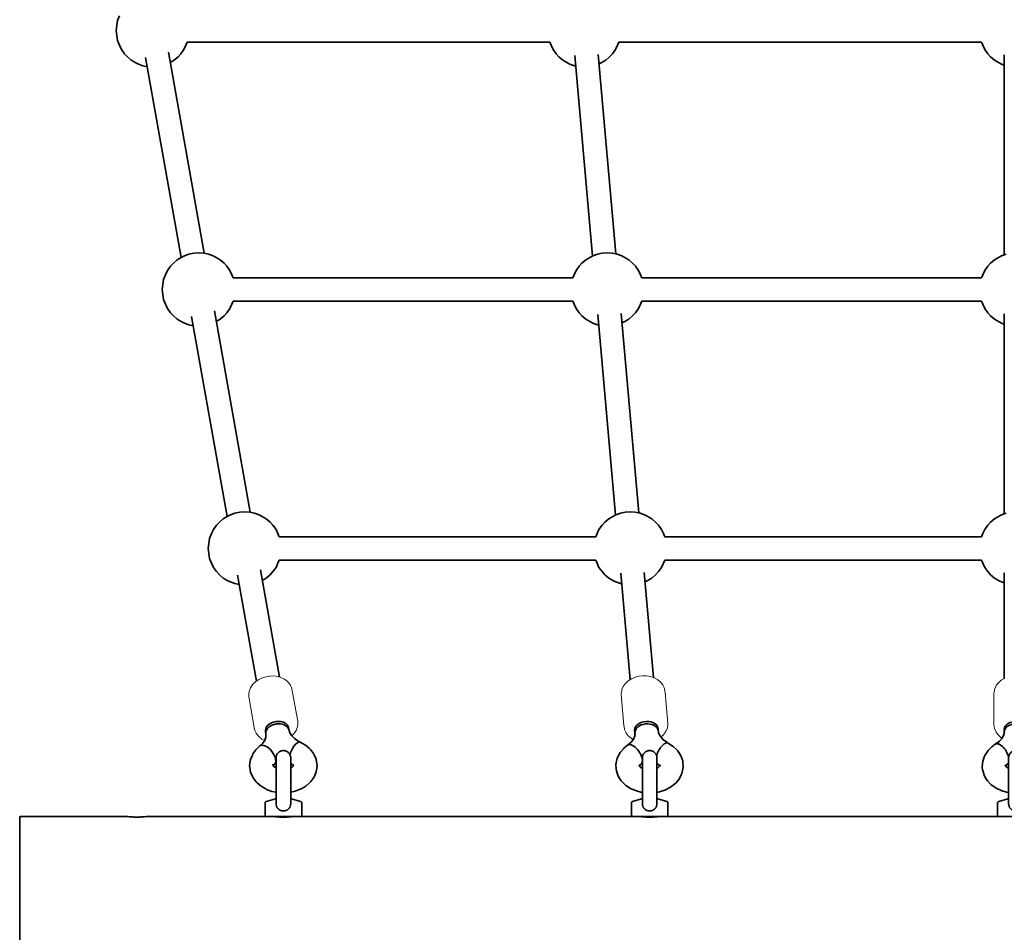
# Model space of a CAD drawing. Units: millimetres. Extents: x 5213 to 19761, y -6056 to 2230.
# Drawn here: x 7232 to 7904, y -689 to -66 of the extents above; entities that cross this region are included whole.
import ezdxf

# ---------------------------------------------------------------- set-up
doc = ezdxf.new("R2010")
doc.units = ezdxf.units.MM
doc.header["$LTSCALE"] = 5
doc.linetypes.add('AUSGEZOGEN', pattern=[0])
doc.layers.add('Layer70', color=7, linetype='Continuous')

# ---------------------------------------------------------------- blocks, each defined once
blk = doc.blocks.new('0925332-Trapeznetzaufgang_nNn0124')
at = {"layer": 'Layer70', "color": 52, "linetype": 'AUSGEZOGEN', "lineweight": 35}
for p, q in [((7904.3, -551.9), (7904.3, -550.23)), ((7920.14, -550.8), (7920.53, -553.58)), ((7920.3, -550.23), (7920.3, -551.9)), ((7901.09, -558.08), (7903.34, -555.58)), ((7902.69, -556.3), (7904.15, -553.66)), ((7903.79, -554.31), (7904.39, -551.88)), ((7904.27, -552.37), (7904.3, -551.9)), ((7920.53, -553.58), (7921.3, -555.37)), ((7921.26, -555.31), (7922.82, -557.38)), ((7922.55, -557.14), (7925.2, -559.43)), ((7892.79, -565.04), (7893.43, -564.32)), ((7893.43, -564.32), (7895.86, -561.86)), ((7895.86, -561.86), (7898.2, -560.21)), ((7898.2, -560.21), (7901.09, -558.08)), ((7925.2, -559.43), (7926.4, -560.21)), ((7926.4, -560.21), (7929.33, -562.38)), ((7929.33, -562.38), (7931.61, -564.91)), ((7889.62, -571.94), (7890.59, -568.85)), ((7890.59, -568.85), (7891.02, -567.89)), ((7891.02, -567.89), (7892.79, -565.04)), ((7931.61, -564.91), (7932.27, -565.66)), ((7932.27, -565.66), (7933.86, -568.55)), ((7933.86, -568.55), (7934.3, -569.52)), ((7934.3, -569.52), (7935.08, -572.64)), ((7889.36, -576.22), (7889.46, -573.03)), ((7889.52, -577.31), (7889.36, -576.22)), ((7889.46, -573.03), (7889.62, -571.94)), ((7890.29, -580.43), (7889.52, -577.31)), ((7904.85, -574.5), (7905.73, -575.48)), ((7904.97, -574.26), (7905.5, -575.22)), ((7905.16, -574.26), (7905.33, -574.91)), ((7905.35, -574.38), (7905.33, -574.92)), ((7905.5, -574.51), (7905.36, -574.96)), ((7905.67, -574.5), (7905.37, -574.98)), ((7905.96, -574.28), (7905.55, -574.69)), ((7905.73, -575.48), (7906.85, -576.31)), ((7906.86, -573.64), (7905.96, -574.28)), ((7906.21, -575.99), (7907.3, -576.53)), ((7907.3, -573.32), (7906.86, -573.64)), ((7917.73, -573.64), (7917.3, -573.35)), ((7917.3, -576.52), (7918.06, -576.17)), ((7917.57, -576.4), (7918.63, -575.68)), ((7918.86, -574.48), (7917.73, -573.64)), ((7918.63, -575.68), (7919.57, -574.73)), ((7919.1, -574.73), (7918.86, -574.48)), ((7919.05, -575.26), (7919.53, -574.49)), ((7919.23, -574.97), (7919.08, -574.71)), ((7919.24, -574.94), (7919.19, -574.72)), ((7919.26, -574.91), (7919.4, -574.48)), ((7919.27, -574.9), (7919.28, -574.6)), ((7935.13, -576.92), (7934.98, -578.02)), ((7935.08, -572.64), (7935.23, -573.74)), ((7935.23, -573.74), (7935.13, -576.92)), ((7890.73, -581.4), (7890.29, -580.43)), ((7892.32, -584.3), (7890.73, -581.4)), ((7892.98, -585.04), (7892.32, -584.3)), ((7933.58, -582.07), (7931.81, -584.91)), ((7934.01, -581.11), (7933.58, -582.07)), ((7934.98, -578.02), (7934.01, -581.11)), ((7895.26, -587.57), (7892.98, -585.04)), ((7898.2, -589.74), (7895.26, -587.57)), ((7898.85, -590.06), (7898.2, -589.74)), ((7902.16, -591.7), (7898.85, -590.06)), ((7925.05, -590.47), (7921.63, -592.01)), ((7925.66, -590.16), (7925.05, -590.47)), ((7928.73, -588.09), (7925.66, -590.16)), ((7931.16, -585.63), (7928.73, -588.09)), ((7931.81, -584.91), (7931.16, -585.63)), ((7905.87, -592.86), (7902.16, -591.7)), ((7907.3, -593.08), (7905.87, -592.86)), ((7917.86, -593.04), (7917.3, -593.11)), ((7921.63, -592.01), (7917.86, -593.04))]:
    blk.add_line(p, q, dxfattribs=at)
for centre, major_axis, ratio, start_param, end_param in [((7912.3, -550.23), (8, 0), 0.707107, 0, 3.141593), ((7912.3, -551.9), (-8, 0), 0.707107, 3.337942, 6.283185), ((7902.53, -566.93), (4.15, -6.84), 0.460442, 1.035017, 3.201741), ((7922.06, -566.93), (-4.15, -6.84), 0.460442, 3.081444, 5.248168), ((7902.53, -566.93), (4.15, -6.84), 0.460442, 0.060148, 0.238098), ((7922.06, -566.93), (-4.15, -6.84), 0.460442, 6.045088, 6.223037)]:
    blk.add_ellipse(centre, major_axis=major_axis, ratio=ratio, start_param=start_param, end_param=end_param, dxfattribs=at)
blk = doc.blocks.new('Netzkausche_nNn0123')
blk.add_blockref('0925332-Trapeznetzaufgang_nNn0124', (0, 0))
blk = doc.blocks.new('0925332-Trapeznetzaufgang_nNn0128')
at = {"layer": 'Layer70', "color": 52, "linetype": 'AUSGEZOGEN', "lineweight": 35}
for p, q in [((7652.19, -552.25), (7652.05, -550.58)), ((7668.01, -549.87), (7668.1, -550.85)), ((7668.01, -550.45), (7668.58, -552.95)), ((7649.6, -558.74), (7651.16, -556.73)), ((7651.16, -556.73), (7652.39, -554.01)), ((7651.95, -555), (7652.38, -552.23)), ((7652.23, -553.22), (7652.19, -552.25)), ((7668.2, -552.23), (7669.61, -554.9)), ((7669.61, -554.9), (7671.18, -556.69)), ((7671.15, -556.67), (7674, -558.84)), ((7642.06, -565.88), (7644.35, -563.23)), ((7644.35, -563.23), (7644.94, -562.56)), ((7644.94, -562.56), (7647.12, -560.81)), ((7647.12, -560.81), (7649.82, -558.55)), ((7674, -558.84), (7675.26, -559.56)), ((7675.26, -559.56), (7678.38, -561.6)), ((7678.38, -561.6), (7680.88, -564.02)), ((7680.88, -564.02), (7681.52, -564.74)), ((7639.41, -572.9), (7640.11, -569.77)), ((7640.11, -569.77), (7640.55, -568.79)), ((7640.55, -568.79), (7642.06, -565.88)), ((7681.52, -564.74), (7683.37, -567.55)), ((7683.37, -567.55), (7683.8, -568.51)), ((7683.8, -568.51), (7684.85, -571.59)), ((7639.26, -574), (7639.41, -572.9)), ((7639.44, -577.18), (7639.26, -574)), ((7639.6, -578.27), (7639.44, -577.18)), ((7655.03, -574.78), (7655.99, -575.71)), ((7655.04, -574.53), (7655.49, -575.23)), ((7655.14, -574.53), (7655.25, -574.86)), ((7655.23, -574.64), (7655.24, -574.84)), ((7655.3, -574.76), (7655.27, -574.89)), ((7655.37, -574.75), (7655.29, -574.92)), ((7656.15, -573.85), (7655.37, -574.75)), ((7656.4, -573.84), (7655.61, -574.47)), ((7655.99, -575.71), (7657.02, -576.39)), ((7657.3, -573.09), (7656.4, -573.84)), ((7656.59, -576.2), (7657.3, -576.51)), ((7668.45, -574.14), (7667.3, -573.39)), ((7667.3, -576.44), (7667.78, -576.19)), ((7667.78, -576.19), (7668.89, -575.34)), ((7668.95, -574.63), (7668.45, -574.14)), ((7669.16, -574.94), (7668.78, -574.37)), ((7668.83, -575.38), (7669.07, -575.1)), ((7669.17, -574.92), (7668.98, -574.37)), ((7669.07, -575.1), (7669.59, -574.11)), ((7669.19, -574.88), (7669.15, -574.24)), ((7669.2, -574.86), (7669.36, -574.11)), ((7685.03, -576.96), (7684.34, -580.09)), ((7684.85, -571.59), (7685, -572.68)), ((7685, -572.68), (7685.18, -575.86)), ((7685.18, -575.86), (7685.03, -576.96)), ((7640.65, -581.35), (7639.6, -578.27)), ((7641.08, -582.3), (7640.65, -581.35)), ((7642.92, -585.12), (7641.08, -582.3)), ((7682.38, -583.98), (7680.09, -586.63)), ((7683.9, -581.07), (7682.38, -583.98)), ((7684.34, -580.09), (7683.9, -581.07)), ((7643.56, -585.83), (7642.92, -585.12)), ((7646.06, -588.26), (7643.56, -585.83)), ((7649.18, -590.29), (7646.06, -588.26)), ((7649.78, -590.59), (7649.18, -590.29)), ((7653.23, -592.08), (7649.78, -590.59)), ((7673.2, -591.27), (7672.69, -591.52)), ((7676.63, -589.5), (7673.2, -591.27)), ((7679.5, -587.29), (7676.63, -589.5)), ((7680.09, -586.63), (7679.5, -587.29)), ((7657.04, -593.07), (7653.23, -592.08)), ((7657.3, -593.1), (7657.04, -593.07)), ((7669.02, -592.72), (7667.3, -593.02)), ((7672.69, -591.52), (7669.02, -592.72))]:
    blk.add_line(p, q, dxfattribs=at)
for centre, major_axis, ratio, start_param, end_param in [((7660.03, -550.23), (7.97, 0.71), 0.705719, 6.220651, 9.362243), ((7660.18, -551.9), (7.97, 0.71), 0.705719, 0.133815, 3.079058), ((7651.76, -567.33), (4.53, -6.59), 0.493141, 0.699062, 3.174374), ((7671.26, -566.46), (-3.77, -7.06), 0.425935, 3.056985, 5.126356), ((7651.76, -567.33), (4.53, -6.59), 0.493141, 0.032781, 0.544598)]:
    blk.add_ellipse(centre, major_axis=major_axis, ratio=ratio, start_param=start_param, end_param=end_param, dxfattribs=at)
blk = doc.blocks.new('Netzkausche_nNn0127')
blk.add_blockref('0925332-Trapeznetzaufgang_nNn0128', (0, 0))
blk = doc.blocks.new('0925332-Trapeznetzaufgang_nNn0132')
at = {"layer": 'Layer70', "color": 52, "linetype": 'AUSGEZOGEN', "lineweight": 35}
for p, q in [((7415.68, -548.43), (7415.97, -550.09)), ((7415.97, -550.09), (7416.67, -552.26)), ((7398.27, -559.4), (7399.81, -557.11)), ((7399.61, -557.39), (7400.34, -555.35)), ((7400.34, -553.35), (7400.11, -552.02)), ((7400.38, -553.67), (7400.25, -552.59)), ((7400.25, -555.62), (7400.38, -553.67)), ((7416.42, -551.86), (7417.93, -554.26)), ((7417.42, -553.75), (7419.84, -556.16)), ((7419.84, -556.16), (7422.87, -558.2)), ((7391.53, -566.63), (7393.58, -563.89)), ((7393.58, -563.89), (7394.19, -563.2)), ((7394.19, -563.2), (7396.22, -561.35)), ((7396.22, -561.35), (7398.71, -558.98)), ((7422.87, -558.2), (7424.2, -558.87)), ((7424.2, -558.87), (7427.49, -560.76)), ((7427.49, -560.76), (7430.2, -563.07)), ((7430.2, -563.07), (7430.81, -563.76)), ((7430.81, -563.76), (7432.9, -566.49)), ((7389.68, -571.69), (7389.83, -570.61)), ((7389.83, -570.61), (7391.11, -567.57)), ((7391.11, -567.57), (7391.53, -566.63)), ((7432.9, -566.49), (7433.32, -567.43)), ((7433.32, -567.43), (7434.64, -570.45)), ((7434.64, -570.45), (7435.1, -573.6)), ((7389.26, -574.86), (7389.68, -571.69)), ((7389.41, -575.97), (7389.26, -574.86)), ((7389.87, -579.12), (7389.41, -575.97)), ((7405.1, -573.71), (7405.25, -574.69)), ((7405.24, -574.7), (7405.59, -575.16)), ((7405.25, -574.69), (7405.27, -574.74)), ((7405.38, -573.84), (7405.27, -574.74)), ((7405.63, -573.97), (7405.3, -574.77)), ((7405.91, -573.98), (7405.31, -574.79)), ((7405.34, -574.94), (7406.38, -575.84)), ((7406.07, -573.96), (7405.61, -574.38)), ((7407.3, -572.79), (7406.07, -573.96)), ((7406.38, -575.84), (7407.3, -576.36)), ((7407.1, -576.29), (7407.3, -576.37)), ((7418.13, -573.73), (7417.3, -573.25)), ((7417.3, -576.32), (7418.19, -575.79)), ((7417.3, -576.33), (7417.48, -576.26)), ((7418.92, -574.41), (7418.13, -573.73)), ((7418.19, -575.79), (7419.22, -574.9)), ((7419.21, -574.78), (7418.56, -573.94)), ((7419.22, -574.76), (7418.85, -573.93)), ((7418.93, -575.15), (7419.3, -574.65)), ((7419.24, -574.73), (7419.28, -574.64)), ((7434.84, -577.88), (7434.68, -578.96)), ((7435.26, -574.7), (7434.84, -577.88)), ((7435.1, -573.6), (7435.26, -574.7)), ((7391.19, -582.14), (7389.87, -579.12)), ((7391.61, -583.08), (7391.19, -582.14)), ((7393.7, -585.81), (7391.61, -583.08)), ((7432.98, -582.94), (7430.93, -585.68)), ((7433.41, -582), (7432.98, -582.94)), ((7434.68, -578.96), (7433.41, -582)), ((7394.31, -586.49), (7393.7, -585.81)), ((7397.02, -588.81), (7394.31, -586.49)), ((7400.31, -590.7), (7397.02, -588.81)), ((7400.86, -590.97), (7400.31, -590.7)), ((7404.44, -592.31), (7400.86, -590.97)), ((7423.82, -590.89), (7420.25, -592.25)), ((7424.37, -590.61), (7423.82, -590.89)), ((7427.64, -588.7), (7424.37, -590.61)), ((7430.32, -586.37), (7427.64, -588.7)), ((7430.93, -585.68), (7430.32, -586.37)), ((7407.3, -592.91), (7404.44, -592.31)), ((7420.25, -592.25), (7417.3, -592.9))]:
    blk.add_line(p, q, dxfattribs=at)
for centre, major_axis, ratio, start_param, end_param in [((7407.89, -550.23), (7.88, 1.4), 0.701593, 0.072348, 3.213941), ((7408.19, -551.89), (7.88, 1.4), 0.701593, 0.072348, 3.017592), ((7401.15, -567.66), (4.92, -6.31), 0.523739, 0.00254, 3.144132), ((7420.53, -565.94), (-3.39, -7.25), 0.389963, 3.035403, 5.06151)]:
    blk.add_ellipse(centre, major_axis=major_axis, ratio=ratio, start_param=start_param, end_param=end_param, dxfattribs=at)
blk = doc.blocks.new('Netzkausche_nNn0131')
blk.add_blockref('0925332-Trapeznetzaufgang_nNn0132', (0, 0))
blk = doc.blocks.new('Ringmutter-M10_nNn0135')
at = {"layer": 'Layer70', "color": 7, "linetype": 'AUSGEZOGEN', "lineweight": 35}
for p, q in [((7411.32, -564.57), (7411.81, -564.5)), ((7411.81, -564.5), (7412.3, -564.48)), ((7412.3, -564.48), (7412.79, -564.5)), ((7412.79, -564.5), (7413.27, -564.57)), ((7407.3, -569.48), (7407.32, -568.99)), ((7407.3, -569.48), (7407.3, -600.19)), ((7407.32, -568.99), (7407.39, -568.5)), ((7407.39, -568.5), (7407.51, -568.03)), ((7407.51, -568.03), (7407.68, -567.57)), ((7407.68, -567.57), (7407.89, -567.12)), ((7407.89, -567.12), (7408.14, -566.7)), ((7408.14, -566.7), (7408.43, -566.31)), ((7408.43, -566.31), (7408.76, -565.94)), ((7408.76, -565.94), (7409.13, -565.61)), ((7409.13, -565.61), (7409.52, -565.32)), ((7409.52, -565.32), (7409.94, -565.07)), ((7409.94, -565.07), (7410.38, -564.86)), ((7410.38, -564.86), (7410.85, -564.69)), ((7410.85, -564.69), (7411.32, -564.57)), ((7413.27, -564.57), (7413.75, -564.69)), ((7413.75, -564.69), (7414.21, -564.86)), ((7414.21, -564.86), (7414.65, -565.07)), ((7414.65, -565.07), (7415.08, -565.32)), ((7415.08, -565.32), (7415.47, -565.61)), ((7415.47, -565.61), (7415.83, -565.94)), ((7415.83, -565.94), (7416.16, -566.31)), ((7416.16, -566.31), (7416.45, -566.7)), ((7416.45, -566.7), (7416.71, -567.12)), ((7416.71, -567.12), (7416.92, -567.57)), ((7416.92, -567.57), (7417.08, -568.03)), ((7417.08, -568.03), (7417.2, -568.5)), ((7417.2, -568.5), (7417.27, -568.99)), ((7417.27, -568.99), (7417.3, -569.48)), ((7417.3, -600.19), (7417.3, -569.48)), ((7400.52, -599.27), (7406.8, -597.48)), ((7406.8, -597.48), (7407.3, -597.48)), ((7417.3, -597.48), (7417.8, -597.48)), ((7417.8, -597.48), (7424.07, -599.27)), ((7399.8, -600.13), (7399.82, -600.04)), ((7399.8, -600.23), (7399.8, -600.13)), ((7399.8, -609.48), (7399.8, -600.23)), ((7399.82, -600.04), (7399.84, -599.94)), ((7399.84, -599.94), (7399.87, -599.85)), ((7399.87, -599.85), (7399.92, -599.76)), ((7399.92, -599.76), (7399.97, -599.68)), ((7399.97, -599.68), (7400.02, -599.6)), ((7400.02, -599.6), (7400.09, -599.53)), ((7400.09, -599.53), (7400.16, -599.46)), ((7400.16, -599.46), (7400.24, -599.4)), ((7400.24, -599.4), (7400.33, -599.35)), ((7400.33, -599.35), (7400.41, -599.31)), ((7400.41, -599.31), (7400.51, -599.28)), ((7400.51, -599.28), (7400.52, -599.27)), ((7424.07, -599.27), (7424.09, -599.28)), ((7424.09, -599.28), (7424.18, -599.31)), ((7424.18, -599.31), (7424.27, -599.35)), ((7424.27, -599.35), (7424.35, -599.4)), ((7424.35, -599.4), (7424.43, -599.46)), ((7424.43, -599.46), (7424.5, -599.53)), ((7424.5, -599.53), (7424.57, -599.6)), ((7424.57, -599.6), (7424.63, -599.68)), ((7424.63, -599.68), (7424.68, -599.76)), ((7424.68, -599.76), (7424.72, -599.85)), ((7424.72, -599.85), (7424.75, -599.94)), ((7424.75, -599.94), (7424.78, -600.04)), ((7424.78, -600.04), (7424.79, -600.13)), ((7424.79, -600.13), (7424.8, -600.23)), ((7424.8, -600.23), (7424.8, -609.48)), ((7424.8, -609.48), (7399.8, -609.48)), ((7411.81, -605.66), (7411.81, -605.67)), ((7411.81, -605.67), (7412.14, -605.68))]:
    blk.add_line(p, q, dxfattribs=at)
for points in [[(7407.3, -600.23), (7407.3, -600.21), (7407.3, -600.19)], [(7407.3, -600.23), (7407.32, -600.76), (7407.32, -600.84), (7407.33, -600.96), (7407.37, -601.28), (7407.39, -601.44), (7407.46, -601.8), (7407.51, -602), (7407.51, -602.01), (7407.6, -602.3), (7407.68, -602.53), (7407.68, -602.55), (7407.78, -602.79), (7407.89, -603.03), (7407.89, -603.03), (7408.01, -603.26), (7408.14, -603.48), (7408.14, -603.48), (7408.28, -603.69), (7408.43, -603.89), (7408.43, -603.89), (7408.6, -604.09), (7408.67, -604.17), (7408.76, -604.26), (7408.78, -604.28), (7408.96, -604.45), (7409.13, -604.59), (7409.16, -604.62), (7409.36, -604.77), (7409.52, -604.88), (7409.57, -604.92), (7409.8, -605.05), (7409.86, -605.08), (7409.94, -605.13), (7410.02, -605.17), (7410.26, -605.28), (7410.38, -605.33), (7410.5, -605.37), (7410.75, -605.46), (7410.85, -605.48), (7411, -605.53), (7411.07, -605.54), (7411.25, -605.58), (7411.32, -605.6), (7411.51, -605.63), (7411.77, -605.66), (7411.81, -605.66), (7412.03, -605.68), (7412.14, -605.68), (7412.29, -605.69), (7412.3, -605.69), (7412.48, -605.68), (7412.56, -605.68), (7412.79, -605.66), (7412.82, -605.66), (7413.08, -605.63), (7413.27, -605.6), (7413.34, -605.58), (7413.52, -605.54), (7413.59, -605.53), (7413.75, -605.48), (7413.84, -605.46), (7414.09, -605.37), (7414.21, -605.33), (7414.33, -605.28), (7414.56, -605.17), (7414.65, -605.13), (7414.74, -605.08), (7414.79, -605.05), (7415.01, -604.92), (7415.08, -604.88), (7415.23, -604.78), (7415.43, -604.62), (7415.47, -604.59), (7415.63, -604.46), (7415.82, -604.28), (7415.83, -604.26), (7415.93, -604.17), (7415.99, -604.09), (7416.16, -603.9), (7416.16, -603.89), (7416.31, -603.69), (7416.45, -603.48), (7416.45, -603.48), (7416.58, -603.26), (7416.71, -603.03), (7416.71, -603.03), (7416.81, -602.79), (7416.91, -602.55), (7416.92, -602.53), (7416.99, -602.31), (7417.08, -602.01), (7417.08, -602.01), (7417.13, -601.8), (7417.2, -601.44), (7417.23, -601.28), (7417.26, -600.96), (7417.27, -600.84), (7417.28, -600.76), (7417.3, -600.23)], [(7417.3, -600.19), (7417.3, -600.21), (7417.3, -600.23)]]:
    blk.add_lwpolyline(points, dxfattribs=at)
blk = doc.blocks.new('Ringmutter-M10_nNn0134')
blk.add_blockref('Ringmutter-M10_nNn0135', (0, 0))
blk = doc.blocks.new('Ringmutter-M10_nNn0137')
at = {"layer": 'Layer70', "color": 7, "linetype": 'AUSGEZOGEN', "lineweight": 35}
for p, q in [((7661.32, -564.57), (7661.81, -564.5)), ((7661.81, -564.5), (7662.3, -564.48)), ((7662.3, -564.48), (7662.79, -564.5)), ((7662.79, -564.5), (7663.27, -564.57)), ((7657.3, -569.48), (7657.32, -568.99)), ((7657.3, -569.48), (7657.3, -600.19)), ((7657.32, -568.99), (7657.39, -568.5)), ((7657.39, -568.5), (7657.51, -568.03)), ((7657.51, -568.03), (7657.68, -567.57)), ((7657.68, -567.57), (7657.89, -567.12)), ((7657.89, -567.12), (7658.14, -566.7)), ((7658.14, -566.7), (7658.43, -566.31)), ((7658.43, -566.31), (7658.76, -565.94)), ((7658.76, -565.94), (7659.13, -565.61)), ((7659.13, -565.61), (7659.52, -565.32)), ((7659.52, -565.32), (7659.94, -565.07)), ((7659.94, -565.07), (7660.38, -564.86)), ((7660.38, -564.86), (7660.85, -564.69)), ((7660.85, -564.69), (7661.32, -564.57)), ((7663.27, -564.57), (7663.75, -564.69)), ((7663.75, -564.69), (7664.21, -564.86)), ((7664.21, -564.86), (7664.65, -565.07)), ((7664.65, -565.07), (7665.08, -565.32)), ((7665.08, -565.32), (7665.47, -565.61)), ((7665.47, -565.61), (7665.83, -565.94)), ((7665.83, -565.94), (7666.16, -566.31)), ((7666.16, -566.31), (7666.45, -566.7)), ((7666.45, -566.7), (7666.71, -567.12)), ((7666.71, -567.12), (7666.92, -567.57)), ((7666.92, -567.57), (7667.08, -568.03)), ((7667.08, -568.03), (7667.2, -568.5)), ((7667.2, -568.5), (7667.27, -568.99)), ((7667.27, -568.99), (7667.3, -569.48)), ((7667.3, -600.19), (7667.3, -569.48)), ((7650.52, -599.27), (7656.8, -597.48)), ((7656.8, -597.48), (7657.3, -597.48)), ((7667.3, -597.48), (7667.8, -597.48)), ((7667.8, -597.48), (7674.07, -599.27)), ((7649.8, -600.13), (7649.82, -600.04)), ((7649.8, -600.23), (7649.8, -600.13)), ((7649.8, -609.48), (7649.8, -600.23)), ((7649.82, -600.04), (7649.84, -599.94)), ((7649.84, -599.94), (7649.87, -599.85)), ((7649.87, -599.85), (7649.92, -599.76)), ((7649.92, -599.76), (7649.97, -599.68)), ((7649.97, -599.68), (7650.02, -599.6)), ((7650.02, -599.6), (7650.09, -599.53)), ((7650.09, -599.53), (7650.16, -599.46)), ((7650.16, -599.46), (7650.24, -599.4)), ((7650.24, -599.4), (7650.33, -599.35)), ((7650.33, -599.35), (7650.41, -599.31)), ((7650.41, -599.31), (7650.51, -599.28)), ((7650.51, -599.28), (7650.52, -599.27)), ((7674.07, -599.27), (7674.09, -599.28)), ((7674.09, -599.28), (7674.18, -599.31)), ((7674.18, -599.31), (7674.27, -599.35)), ((7674.27, -599.35), (7674.35, -599.4)), ((7674.35, -599.4), (7674.43, -599.46)), ((7674.43, -599.46), (7674.5, -599.53)), ((7674.5, -599.53), (7674.57, -599.6)), ((7674.57, -599.6), (7674.63, -599.68)), ((7674.63, -599.68), (7674.68, -599.76)), ((7674.68, -599.76), (7674.72, -599.85)), ((7674.72, -599.85), (7674.75, -599.94)), ((7674.75, -599.94), (7674.78, -600.04)), ((7674.78, -600.04), (7674.79, -600.13)), ((7674.79, -600.13), (7674.8, -600.23)), ((7674.8, -600.23), (7674.8, -609.48)), ((7674.8, -609.48), (7649.8, -609.48)), ((7661.81, -605.66), (7661.81, -605.67)), ((7661.81, -605.67), (7662.14, -605.68))]:
    blk.add_line(p, q, dxfattribs=at)
for points in [[(7657.3, -600.23), (7657.3, -600.21), (7657.3, -600.19)], [(7657.3, -600.23), (7657.32, -600.76), (7657.32, -600.84), (7657.33, -600.96), (7657.37, -601.28), (7657.39, -601.44), (7657.46, -601.8), (7657.51, -602), (7657.51, -602.01), (7657.6, -602.3), (7657.68, -602.53), (7657.68, -602.55), (7657.78, -602.79), (7657.89, -603.03), (7657.89, -603.03), (7658.01, -603.26), (7658.14, -603.48), (7658.14, -603.48), (7658.28, -603.69), (7658.43, -603.89), (7658.43, -603.89), (7658.6, -604.09), (7658.67, -604.17), (7658.76, -604.26), (7658.78, -604.28), (7658.96, -604.45), (7659.13, -604.59), (7659.16, -604.62), (7659.36, -604.77), (7659.52, -604.88), (7659.57, -604.92), (7659.8, -605.05), (7659.86, -605.08), (7659.94, -605.13), (7660.02, -605.17), (7660.26, -605.28), (7660.38, -605.33), (7660.5, -605.37), (7660.75, -605.46), (7660.85, -605.48), (7661, -605.53), (7661.07, -605.54), (7661.25, -605.58), (7661.32, -605.6), (7661.51, -605.63), (7661.77, -605.66), (7661.81, -605.66), (7662.03, -605.68), (7662.14, -605.68), (7662.29, -605.69), (7662.3, -605.69), (7662.48, -605.68), (7662.56, -605.68), (7662.79, -605.66), (7662.82, -605.66), (7663.08, -605.63), (7663.27, -605.6), (7663.34, -605.58), (7663.52, -605.54), (7663.59, -605.53), (7663.75, -605.48), (7663.84, -605.46), (7664.09, -605.37), (7664.21, -605.33), (7664.33, -605.28), (7664.56, -605.17), (7664.65, -605.13), (7664.74, -605.08), (7664.79, -605.05), (7665.01, -604.92), (7665.08, -604.88), (7665.23, -604.78), (7665.43, -604.62), (7665.47, -604.59), (7665.63, -604.46), (7665.82, -604.28), (7665.83, -604.26), (7665.93, -604.17), (7665.99, -604.09), (7666.16, -603.9), (7666.16, -603.89), (7666.31, -603.69), (7666.45, -603.48), (7666.45, -603.48), (7666.58, -603.26), (7666.71, -603.03), (7666.71, -603.03), (7666.81, -602.79), (7666.91, -602.55), (7666.92, -602.53), (7666.99, -602.31), (7667.08, -602.01), (7667.08, -602.01), (7667.13, -601.8), (7667.2, -601.44), (7667.23, -601.28), (7667.26, -600.96), (7667.27, -600.84), (7667.28, -600.76), (7667.3, -600.23)], [(7667.3, -600.19), (7667.3, -600.21), (7667.3, -600.23)]]:
    blk.add_lwpolyline(points, dxfattribs=at)
blk = doc.blocks.new('Ringmutter-M10_nNn0136')
blk.add_blockref('Ringmutter-M10_nNn0137', (0, 0))
blk = doc.blocks.new('Ringmutter-M10_nNn0139')
at = {"layer": 'Layer70', "color": 7, "linetype": 'AUSGEZOGEN', "lineweight": 35}
for p, q in [((7911.32, -564.57), (7911.81, -564.5)), ((7911.81, -564.5), (7912.3, -564.48)), ((7912.3, -564.48), (7912.79, -564.5)), ((7912.79, -564.5), (7913.27, -564.57)), ((7907.3, -569.48), (7907.32, -568.99)), ((7907.3, -569.48), (7907.3, -600.19)), ((7907.32, -568.99), (7907.39, -568.5)), ((7907.39, -568.5), (7907.51, -568.03)), ((7907.51, -568.03), (7907.68, -567.57)), ((7907.68, -567.57), (7907.89, -567.12)), ((7907.89, -567.12), (7908.14, -566.7)), ((7908.14, -566.7), (7908.43, -566.31)), ((7908.43, -566.31), (7908.76, -565.94)), ((7908.76, -565.94), (7909.13, -565.61)), ((7909.13, -565.61), (7909.52, -565.32)), ((7909.52, -565.32), (7909.94, -565.07)), ((7909.94, -565.07), (7910.38, -564.86)), ((7910.38, -564.86), (7910.85, -564.69)), ((7910.85, -564.69), (7911.32, -564.57)), ((7913.27, -564.57), (7913.75, -564.69)), ((7913.75, -564.69), (7914.21, -564.86)), ((7914.21, -564.86), (7914.65, -565.07)), ((7914.65, -565.07), (7915.08, -565.32)), ((7915.08, -565.32), (7915.47, -565.61)), ((7915.47, -565.61), (7915.83, -565.94)), ((7915.83, -565.94), (7916.16, -566.31)), ((7916.16, -566.31), (7916.45, -566.7)), ((7916.45, -566.7), (7916.71, -567.12)), ((7916.71, -567.12), (7916.92, -567.57)), ((7916.92, -567.57), (7917.08, -568.03)), ((7917.08, -568.03), (7917.2, -568.5)), ((7917.2, -568.5), (7917.27, -568.99)), ((7917.27, -568.99), (7917.3, -569.48)), ((7917.3, -600.19), (7917.3, -569.48)), ((7900.52, -599.27), (7906.8, -597.48)), ((7906.8, -597.48), (7907.3, -597.48)), ((7917.3, -597.48), (7917.8, -597.48)), ((7917.8, -597.48), (7924.07, -599.27)), ((7899.8, -600.13), (7899.82, -600.04)), ((7899.8, -600.23), (7899.8, -600.13)), ((7899.8, -609.48), (7899.8, -600.23)), ((7899.82, -600.04), (7899.84, -599.94)), ((7899.84, -599.94), (7899.87, -599.85)), ((7899.87, -599.85), (7899.92, -599.76)), ((7899.92, -599.76), (7899.97, -599.68)), ((7899.97, -599.68), (7900.02, -599.6)), ((7900.02, -599.6), (7900.09, -599.53)), ((7900.09, -599.53), (7900.16, -599.46)), ((7900.16, -599.46), (7900.24, -599.4)), ((7900.24, -599.4), (7900.33, -599.35)), ((7900.33, -599.35), (7900.41, -599.31)), ((7900.41, -599.31), (7900.51, -599.28)), ((7900.51, -599.28), (7900.52, -599.27)), ((7924.07, -599.27), (7924.09, -599.28)), ((7924.09, -599.28), (7924.18, -599.31)), ((7924.18, -599.31), (7924.27, -599.35)), ((7924.27, -599.35), (7924.35, -599.4)), ((7924.35, -599.4), (7924.43, -599.46)), ((7924.43, -599.46), (7924.5, -599.53)), ((7924.5, -599.53), (7924.57, -599.6)), ((7924.57, -599.6), (7924.63, -599.68)), ((7924.63, -599.68), (7924.68, -599.76)), ((7924.68, -599.76), (7924.72, -599.85)), ((7924.72, -599.85), (7924.75, -599.94)), ((7924.75, -599.94), (7924.78, -600.04)), ((7924.78, -600.04), (7924.79, -600.13)), ((7924.79, -600.13), (7924.8, -600.23)), ((7924.8, -600.23), (7924.8, -609.48)), ((7924.8, -609.48), (7899.8, -609.48)), ((7911.81, -605.66), (7911.81, -605.67)), ((7911.81, -605.67), (7912.14, -605.68))]:
    blk.add_line(p, q, dxfattribs=at)
for points in [[(7907.3, -600.23), (7907.3, -600.21), (7907.3, -600.19)], [(7907.3, -600.23), (7907.32, -600.76), (7907.32, -600.84), (7907.33, -600.96), (7907.37, -601.28), (7907.39, -601.44), (7907.46, -601.8), (7907.51, -602), (7907.51, -602.01), (7907.6, -602.3), (7907.68, -602.53), (7907.68, -602.55), (7907.78, -602.79), (7907.89, -603.03), (7907.89, -603.03), (7908.01, -603.26), (7908.14, -603.48), (7908.14, -603.48), (7908.28, -603.69), (7908.43, -603.89), (7908.43, -603.89), (7908.6, -604.09), (7908.67, -604.17), (7908.76, -604.26), (7908.78, -604.28), (7908.96, -604.45), (7909.13, -604.59), (7909.16, -604.62), (7909.36, -604.77), (7909.52, -604.88), (7909.57, -604.92), (7909.8, -605.05), (7909.86, -605.08), (7909.94, -605.13), (7910.02, -605.17), (7910.26, -605.28), (7910.38, -605.33), (7910.5, -605.37), (7910.75, -605.46), (7910.85, -605.48), (7911, -605.53), (7911.07, -605.54), (7911.25, -605.58), (7911.32, -605.6), (7911.51, -605.63), (7911.77, -605.66), (7911.81, -605.66), (7912.03, -605.68), (7912.14, -605.68), (7912.29, -605.69), (7912.3, -605.69), (7912.48, -605.68), (7912.56, -605.68), (7912.79, -605.66), (7912.82, -605.66), (7913.08, -605.63), (7913.27, -605.6), (7913.34, -605.58), (7913.52, -605.54), (7913.59, -605.53), (7913.75, -605.48), (7913.84, -605.46), (7914.09, -605.37), (7914.21, -605.33), (7914.33, -605.28), (7914.56, -605.17), (7914.65, -605.13), (7914.74, -605.08), (7914.79, -605.05), (7915.01, -604.92), (7915.08, -604.88), (7915.23, -604.78), (7915.43, -604.62), (7915.47, -604.59), (7915.63, -604.46), (7915.82, -604.28), (7915.83, -604.26), (7915.93, -604.17), (7915.99, -604.09), (7916.16, -603.9), (7916.16, -603.89), (7916.31, -603.69), (7916.45, -603.48), (7916.45, -603.48), (7916.58, -603.26), (7916.71, -603.03), (7916.71, -603.03), (7916.81, -602.79), (7916.91, -602.55), (7916.92, -602.53), (7916.99, -602.31), (7917.08, -602.01), (7917.08, -602.01), (7917.13, -601.8), (7917.2, -601.44), (7917.23, -601.28), (7917.26, -600.96), (7917.27, -600.84), (7917.28, -600.76), (7917.3, -600.23)], [(7917.3, -600.19), (7917.3, -600.21), (7917.3, -600.23)]]:
    blk.add_lwpolyline(points, dxfattribs=at)
blk = doc.blocks.new('Ringmutter-M10_nNn0138')
blk.add_blockref('Ringmutter-M10_nNn0139', (0, 0))
blk = doc.blocks.new('Netzkausche_nNn0133')
at = {"layer": 'Layer70', "color": 54, "linetype": 'AUSGEZOGEN', "lineweight": 35}
for p, q in [((7232.3, -609.48), (7304.8, -609.48)), ((7232.3, -609.48), (7232.3, -749.48)), ((7319.8, -609.48), (7404.8, -609.48)), ((7419.8, -609.48), (7654.8, -609.48)), ((7669.8, -609.48), (7904.8, -609.48))]:
    blk.add_line(p, q, dxfattribs=at)
at = {"layer": 'Layer70', "color": 7, "linetype": 'AUSGEZOGEN', "lineweight": 18}
for p, q in [((7407.3, -609.7), (7407.3, -609.48)), ((7417.3, -609.48), (7407.3, -609.48)), ((7417.3, -609.48), (7417.3, -609.7)), ((7657.3, -609.7), (7657.3, -609.48)), ((7667.3, -609.48), (7657.3, -609.48)), ((7667.3, -609.48), (7667.3, -609.7))]:
    blk.add_line(p, q, dxfattribs=at)
at = {"layer": 'Layer70', "color": 54, "linetype": 'AUSGEZOGEN', "lineweight": 35}
for points in [[(7304.8, -609.48), (7304.94, -609.49), (7304.94, -609.49), (7305.12, -609.51), (7305.37, -609.54), (7305.69, -609.57), (7306.06, -609.6), (7306.07, -609.6), (7306.99, -609.68), (7308.11, -609.76), (7308.13, -609.76), (7308.75, -609.79), (7309.43, -609.82), (7310.13, -609.85), (7310.83, -609.87), (7310.85, -609.87), (7312.3, -609.88), (7313.74, -609.87), (7313.76, -609.87), (7314.46, -609.85), (7315.17, -609.82), (7315.85, -609.79), (7316.46, -609.76), (7316.48, -609.76), (7317.6, -609.68), (7318.52, -609.6), (7318.53, -609.6), (7318.9, -609.57), (7319.23, -609.54), (7319.48, -609.51), (7319.65, -609.49), (7319.66, -609.49), (7319.8, -609.48)], [(7404.8, -609.48), (7404.94, -609.49), (7404.94, -609.49), (7405.12, -609.51), (7405.37, -609.54), (7405.69, -609.57), (7406.06, -609.6), (7406.07, -609.6), (7406.99, -609.68), (7408.11, -609.76), (7408.13, -609.76), (7408.75, -609.79), (7409.43, -609.82), (7410.13, -609.85), (7410.83, -609.87), (7410.85, -609.87), (7412.3, -609.88), (7413.74, -609.87), (7413.76, -609.87), (7414.46, -609.85), (7415.17, -609.82), (7415.85, -609.79), (7416.46, -609.76), (7416.48, -609.76), (7417.6, -609.68), (7418.52, -609.6), (7418.53, -609.6), (7418.9, -609.57), (7419.23, -609.54), (7419.48, -609.51), (7419.65, -609.49), (7419.66, -609.49), (7419.8, -609.48)], [(7654.8, -609.48), (7654.94, -609.49), (7654.94, -609.49), (7655.12, -609.51), (7655.37, -609.54), (7655.69, -609.57), (7656.06, -609.6), (7656.07, -609.6), (7656.99, -609.68), (7658.11, -609.76), (7658.13, -609.76), (7658.75, -609.79), (7659.43, -609.82), (7660.13, -609.85), (7660.83, -609.87), (7660.85, -609.87), (7662.3, -609.88), (7663.74, -609.87), (7663.76, -609.87), (7664.46, -609.85), (7665.17, -609.82), (7665.85, -609.79), (7666.46, -609.76), (7666.48, -609.76), (7667.6, -609.68), (7668.52, -609.6), (7668.53, -609.6), (7668.9, -609.57), (7669.23, -609.54), (7669.48, -609.51), (7669.65, -609.49), (7669.66, -609.49), (7669.8, -609.48)]]:
    blk.add_lwpolyline(points, dxfattribs=at)
for name in ['Ringmutter-M10_nNn0134', 'Ringmutter-M10_nNn0136', 'Ringmutter-M10_nNn0138']:
    blk.add_blockref(name, (0, 0))
blk = doc.blocks.new('0925331-125-Trapezaufgang_nNn0122')
at = {"layer": 'Layer70', "color": 179, "linetype": 'AUSGEZOGEN', "lineweight": 35}
for p, q in [((7299.05, -66.1), (7298.1, -72.93)), ((7299.05, -66.1), (7300.45, -62.85)), ((7298.1, -72.93), (7299.05, -79.76)), ((7300.45, -83.01), (7299.05, -79.76)), ((7301.76, -85.95), (7300.45, -83.01)), ((7303.89, -88.77), (7301.76, -85.95)), ((7344.44, -85.95), (7342.3, -88.77)), ((7345.75, -83.01), (7344.44, -85.95)), ((7346.69, -80.83), (7345.75, -83.01)), ((7595.03, -83.01), (7594.09, -80.83)), ((7596.34, -85.95), (7595.03, -83.01)), ((7598.48, -88.77), (7596.34, -85.95)), ((7639.02, -85.95), (7636.89, -88.77)), ((7640.33, -83.01), (7639.02, -85.95)), ((7641.27, -80.83), (7640.33, -83.01)), ((7889.64, -83.01), (7888.71, -80.83)), ((7890.96, -85.95), (7889.64, -83.01)), ((7893.09, -88.77), (7890.96, -85.95)), ((7305.82, -90.92), (7303.89, -88.77)), ((7308.4, -93.15), (7305.82, -90.92)), ((7311.55, -94.97), (7308.4, -93.15)), ((7337.8, -93.15), (7335.08, -94.73)), ((7340.38, -90.92), (7337.8, -93.15)), ((7342.3, -88.77), (7340.38, -90.92)), ((7600.4, -90.92), (7598.48, -88.77)), ((7602.98, -93.15), (7600.4, -90.92)), ((7606.13, -94.97), (7602.98, -93.15)), ((7632.38, -93.15), (7629.23, -94.97)), ((7634.96, -90.92), (7632.38, -93.15)), ((7636.89, -88.77), (7634.96, -90.92)), ((7895.01, -90.92), (7893.09, -88.77)), ((7897.6, -93.15), (7895.01, -90.92)), ((7900.75, -94.97), (7897.6, -93.15)), ((7313.28, -95.82), (7311.55, -94.97)), ((7316.33, -96.98), (7313.28, -95.82)), ((7319.38, -97.63), (7316.33, -96.98)), ((7607.86, -95.82), (7606.13, -94.97)), ((7610.92, -96.98), (7607.86, -95.82)), ((7611.82, -97.17), (7610.92, -96.98)), ((7629.23, -94.97), (7627.72, -95.72)), ((7902.48, -95.82), (7900.75, -94.97)), ((7904.3, -96.51), (7902.48, -95.82)), ((7339.81, -229.49), (7342.96, -227.67)), ((7342.96, -227.67), (7344.68, -226.81)), ((7344.68, -226.81), (7347.74, -225.66)), ((7347.74, -225.66), (7351.06, -224.95)), ((7351.06, -224.95), (7354.5, -224.71)), ((7354.5, -224.71), (7357.95, -224.95)), ((7357.95, -224.95), (7361.27, -225.66)), ((7361.27, -225.66), (7364.33, -226.81)), ((7364.33, -226.81), (7366.05, -227.67)), ((7366.05, -227.67), (7369.2, -229.49)), ((7618.67, -229.49), (7621.82, -227.67)), ((7621.82, -227.67), (7623.54, -226.81)), ((7623.54, -226.81), (7626.6, -225.66)), ((7626.6, -225.66), (7629.92, -224.95)), ((7629.92, -224.95), (7633.37, -224.71)), ((7633.37, -224.71), (7636.81, -224.95)), ((7636.81, -224.95), (7640.13, -225.66)), ((7640.13, -225.66), (7643.19, -226.81)), ((7643.19, -226.81), (7644.91, -227.67)), ((7644.91, -227.67), (7648.06, -229.49)), ((7897.6, -229.49), (7900.75, -227.67)), ((7900.75, -227.67), (7902.48, -226.81)), ((7902.48, -226.81), (7905.53, -225.66)), ((7333.17, -236.69), (7335.3, -233.87)), ((7335.3, -233.87), (7337.22, -231.72)), ((7337.22, -231.72), (7339.81, -229.49)), ((7369.2, -229.49), (7371.79, -231.72)), ((7371.79, -231.72), (7373.71, -233.87)), ((7373.71, -233.87), (7375.84, -236.69)), ((7612.03, -236.69), (7614.16, -233.87)), ((7614.16, -233.87), (7616.08, -231.72)), ((7616.08, -231.72), (7618.67, -229.49)), ((7648.06, -229.49), (7650.65, -231.72)), ((7650.65, -231.72), (7652.57, -233.87)), ((7652.57, -233.87), (7654.7, -236.69)), ((7890.96, -236.69), (7893.09, -233.87)), ((7893.09, -233.87), (7895.01, -231.72)), ((7895.01, -231.72), (7897.6, -229.49)), ((7330.46, -242.88), (7331.85, -239.62)), ((7331.85, -239.62), (7333.17, -236.69)), ((7375.84, -236.69), (7377.16, -239.62)), ((7377.16, -239.62), (7378.05, -241.71)), ((7609.82, -241.71), (7610.71, -239.62)), ((7610.71, -239.62), (7612.03, -236.69)), ((7654.7, -236.69), (7656.02, -239.62)), ((7656.02, -239.62), (7656.91, -241.71)), ((7888.75, -241.71), (7889.64, -239.62)), ((7889.64, -239.62), (7890.96, -236.69)), ((7330.46, -242.88), (7329.5, -249.71)), ((7329.5, -249.71), (7330.46, -256.54)), ((7331.85, -259.79), (7330.46, -256.54)), ((7333.17, -262.72), (7331.85, -259.79)), ((7377.16, -259.79), (7375.84, -262.72)), ((7378.09, -257.61), (7377.16, -259.79)), ((7610.71, -259.79), (7609.78, -257.61)), ((7612.03, -262.72), (7610.71, -259.79)), ((7656.02, -259.79), (7654.7, -262.72)), ((7656.96, -257.61), (7656.02, -259.79)), ((7889.64, -259.79), (7888.71, -257.61)), ((7890.96, -262.72), (7889.64, -259.79)), ((7335.3, -265.55), (7333.17, -262.72)), ((7337.22, -267.69), (7335.3, -265.55)), ((7339.81, -269.92), (7337.22, -267.69)), ((7371.79, -267.69), (7369.2, -269.92)), ((7373.71, -265.55), (7371.79, -267.69)), ((7375.84, -262.72), (7373.71, -265.55)), ((7614.16, -265.55), (7612.03, -262.72)), ((7616.08, -267.69), (7614.16, -265.55)), ((7618.67, -269.92), (7616.08, -267.69)), ((7650.65, -267.69), (7648.06, -269.92)), ((7652.57, -265.55), (7650.65, -267.69)), ((7654.7, -262.72), (7652.57, -265.55)), ((7893.09, -265.55), (7890.96, -262.72)), ((7895.01, -267.69), (7893.09, -265.55)), ((7897.6, -269.92), (7895.01, -267.69)), ((7342.96, -271.75), (7339.81, -269.92)), ((7344.68, -272.6), (7342.96, -271.75)), ((7347.74, -273.76), (7344.68, -272.6)), ((7350.79, -274.41), (7347.74, -273.76)), ((7369.2, -269.92), (7366.48, -271.5)), ((7621.82, -271.75), (7618.67, -269.92)), ((7623.54, -272.6), (7621.82, -271.75)), ((7626.6, -273.76), (7623.54, -272.6)), ((7627.5, -273.95), (7626.6, -273.76)), ((7644.91, -271.75), (7643.4, -272.49)), ((7648.06, -269.92), (7644.91, -271.75)), ((7900.75, -271.75), (7897.6, -269.92)), ((7902.48, -272.6), (7900.75, -271.75)), ((7904.3, -273.29), (7902.48, -272.6)), ((7376.09, -403.59), (7379.14, -402.44)), ((7379.14, -402.44), (7382.46, -401.72)), ((7382.46, -401.72), (7385.91, -401.48)), ((7385.91, -401.48), (7389.36, -401.72)), ((7389.36, -401.72), (7392.67, -402.44)), ((7392.67, -402.44), (7395.73, -403.59)), ((7639.23, -403.59), (7642.29, -402.44)), ((7642.29, -402.44), (7645.6, -401.72)), ((7645.6, -401.72), (7649.05, -401.48)), ((7649.05, -401.48), (7652.5, -401.72)), ((7652.5, -401.72), (7655.82, -402.44)), ((7655.82, -402.44), (7658.87, -403.59)), ((7902.48, -403.59), (7905.53, -402.44)), ((7366.7, -410.65), (7368.63, -408.5)), ((7368.63, -408.5), (7371.21, -406.27)), ((7371.21, -406.27), (7374.36, -404.44)), ((7374.36, -404.44), (7376.09, -403.59)), ((7395.73, -403.59), (7397.46, -404.44)), ((7397.46, -404.44), (7400.61, -406.27)), ((7400.61, -406.27), (7403.19, -408.5)), ((7403.19, -408.5), (7405.11, -410.65)), ((7629.85, -410.65), (7631.77, -408.5)), ((7631.77, -408.5), (7634.35, -406.27)), ((7634.35, -406.27), (7637.5, -404.44)), ((7637.5, -404.44), (7639.23, -403.59)), ((7658.87, -403.59), (7660.6, -404.44)), ((7660.6, -404.44), (7663.75, -406.27)), ((7663.75, -406.27), (7666.33, -408.5)), ((7666.33, -408.5), (7668.25, -410.65)), ((7893.09, -410.65), (7895.01, -408.5)), ((7895.01, -408.5), (7897.6, -406.27)), ((7897.6, -406.27), (7900.75, -404.44)), ((7900.75, -404.44), (7902.48, -403.59)), ((7361.86, -419.65), (7363.26, -416.4)), ((7363.26, -416.4), (7364.57, -413.47)), ((7364.57, -413.47), (7366.7, -410.65)), ((7405.11, -410.65), (7407.25, -413.47)), ((7407.25, -413.47), (7408.56, -416.4)), ((7408.56, -416.4), (7409.46, -418.48)), ((7625.5, -418.48), (7626.4, -416.4)), ((7626.4, -416.4), (7627.71, -413.47)), ((7627.71, -413.47), (7629.85, -410.65)), ((7668.25, -410.65), (7670.39, -413.47)), ((7670.39, -413.47), (7671.7, -416.4)), ((7671.7, -416.4), (7672.6, -418.48)), ((7888.75, -418.48), (7889.64, -416.4)), ((7889.64, -416.4), (7890.96, -413.47)), ((7890.96, -413.47), (7893.09, -410.65)), ((7361.86, -419.65), (7360.91, -426.48)), ((7360.91, -426.48), (7361.86, -433.32)), ((7363.26, -436.57), (7361.86, -433.32)), ((7364.57, -439.5), (7363.26, -436.57)), ((7408.56, -436.57), (7407.25, -439.5)), ((7409.5, -434.39), (7408.56, -436.57)), ((7626.4, -436.57), (7625.46, -434.39)), ((7627.71, -439.5), (7626.4, -436.57)), ((7671.7, -436.57), (7670.39, -439.5)), ((7672.64, -434.39), (7671.7, -436.57)), ((7889.64, -436.57), (7888.71, -434.39)), ((7890.96, -439.5), (7889.64, -436.57)), ((7366.7, -442.32), (7364.57, -439.5)), ((7368.63, -444.47), (7366.7, -442.32)), ((7405.11, -442.32), (7403.19, -444.47)), ((7407.25, -439.5), (7405.11, -442.32)), ((7629.85, -442.32), (7627.71, -439.5)), ((7631.77, -444.47), (7629.85, -442.32)), ((7668.25, -442.32), (7666.33, -444.47)), ((7670.39, -439.5), (7668.25, -442.32)), ((7893.09, -442.32), (7890.96, -439.5)), ((7895.01, -444.47), (7893.09, -442.32)), ((7371.21, -446.7), (7368.63, -444.47)), ((7374.36, -448.53), (7371.21, -446.7)), ((7376.09, -449.38), (7374.36, -448.53)), ((7379.14, -450.53), (7376.09, -449.38)), ((7400.61, -446.7), (7397.89, -448.28)), ((7403.19, -444.47), (7400.61, -446.7)), ((7634.35, -446.7), (7631.77, -444.47)), ((7637.5, -448.53), (7634.35, -446.7)), ((7639.23, -449.38), (7637.5, -448.53)), ((7642.29, -450.53), (7639.23, -449.38)), ((7660.6, -448.53), (7659.09, -449.27)), ((7663.75, -446.7), (7660.6, -448.53)), ((7666.33, -444.47), (7663.75, -446.7)), ((7897.6, -446.7), (7895.01, -444.47)), ((7900.75, -448.53), (7897.6, -446.7)), ((7902.48, -449.38), (7900.75, -448.53)), ((7904.3, -450.07), (7902.48, -449.38)), ((7382.19, -451.19), (7379.14, -450.53)), ((7643.19, -450.73), (7642.29, -450.53))]:
    blk.add_line(p, q, dxfattribs=at)
at = {"layer": 'Layer70', "color": 52, "linetype": 'AUSGEZOGEN', "lineweight": 35}
for p, q in [((7594.13, -80.93), (7346.65, -80.93)), ((7888.75, -80.93), (7641.23, -80.93)), ((7342.53, -227.91), (7318.25, -91.27)), ((7333.81, -87.6), (7358.22, -225.01)), ((7623.33, -226.92), (7611.17, -89.92)), ((7627.15, -89.28), (7639.23, -225.47)), ((7904.3, -226.13), (7904.3, -89.6)), ((7378.04, -241.71), (7609.83, -241.71)), ((7656.9, -241.71), (7888.76, -241.71)), ((7609.82, -257.71), (7378.05, -257.71)), ((7888.75, -257.71), (7656.91, -257.71)), ((7373.93, -404.69), (7349.66, -268.04)), ((7365.22, -264.38), (7389.62, -401.78)), ((7639.01, -403.7), (7626.86, -266.7)), ((7642.83, -266.06), (7654.92, -402.24)), ((7904.3, -402.9), (7904.3, -266.38)), ((7409.45, -418.48), (7625.51, -418.48)), ((7672.59, -418.48), (7888.76, -418.48)), ((7625.5, -434.48), (7409.46, -434.48)), ((7888.75, -434.48), (7672.6, -434.48)), ((7396.62, -441.16), (7409.61, -514.3)), ((7648.99, -516.11), (7642.54, -443.47)), ((7658.52, -442.84), (7664.89, -514.66)), ((7904.3, -515.27), (7904.3, -443.15)), ((7393.9, -517.06), (7381.06, -444.82))]:
    blk.add_line(p, q, dxfattribs=at)
at = {"layer": 'Layer70', "color": 7, "linetype": 'AUSGEZOGEN', "lineweight": 18}
for p, q in [((7393.25, -517.53), (7393.59, -517.27)), ((7393.59, -517.27), (7395.63, -515.9)), ((7395.63, -515.9), (7397.95, -514.81)), ((7397.95, -514.81), (7400.47, -514.04)), ((7400.47, -514.04), (7403.09, -513.62)), ((7403.09, -513.62), (7405.71, -513.57)), ((7405.71, -513.57), (7408.23, -513.89)), ((7408.23, -513.89), (7410.55, -514.57)), ((7410.55, -514.57), (7410.99, -514.71)), ((7410.99, -514.71), (7413.12, -515.76)), ((7413.12, -515.76), (7414.86, -517.12)), ((7414.86, -517.12), (7415.35, -517.52)), ((7645.92, -518.53), (7647.67, -516.93)), ((7647.67, -516.93), (7649.81, -515.59)), ((7649.81, -515.59), (7650.11, -515.41)), ((7650.11, -515.41), (7652.45, -514.42)), ((7652.45, -514.42), (7654.98, -513.76)), ((7654.98, -513.76), (7657.62, -513.46)), ((7657.62, -513.46), (7660.25, -513.53)), ((7660.25, -513.53), (7662.79, -513.96)), ((7662.79, -513.96), (7665.12, -514.74)), ((7665.12, -514.74), (7665.51, -514.9)), ((7665.51, -514.9), (7667.66, -516.05)), ((7667.66, -516.05), (7669.41, -517.48)), ((7669.41, -517.48), (7669.85, -517.9)), ((7900.53, -517.95), (7902.29, -516.44)), ((7902.29, -516.44), (7904.43, -515.19)), ((7388.91, -524.22), (7389.07, -523.58)), ((7389.07, -523.58), (7389.89, -521.56)), ((7389.89, -521.56), (7390.21, -521.05)), ((7390.21, -521.05), (7391.5, -519.2)), ((7391.5, -519.2), (7393.25, -517.53)), ((7415.35, -517.52), (7416.69, -519.18)), ((7416.69, -519.18), (7417.07, -519.74)), ((7417.07, -519.74), (7417.91, -521.64)), ((7417.91, -521.64), (7418.13, -522.31)), ((7418.13, -522.31), (7421.87, -543.35)), ((7642.9, -525.5), (7643.19, -523.43)), ((7643.19, -523.43), (7643.41, -522.8)), ((7643.41, -522.8), (7644.24, -520.82)), ((7644.24, -520.82), (7645.59, -518.97)), ((7645.59, -518.97), (7645.92, -518.53)), ((7669.85, -517.9), (7671.2, -519.62)), ((7671.2, -519.62), (7671.52, -520.2)), ((7671.52, -520.2), (7672.37, -522.14)), ((7672.37, -522.14), (7672.52, -522.81)), ((7897.59, -523.41), (7897.68, -522.73)), ((7897.68, -522.73), (7898.53, -520.76)), ((7898.53, -520.76), (7898.79, -520.17)), ((7898.79, -520.17), (7900.14, -518.38)), ((7900.14, -518.38), (7900.53, -517.95)), ((7388.62, -526.3), (7388.91, -524.22)), ((7388.65, -526.99), (7388.62, -526.3)), ((7392.67, -550.09), (7388.93, -529.04)), ((7642.87, -526.19), (7642.9, -525.5)), ((7644.75, -547.36), (7642.87, -526.19)), ((7672.81, -524.86), (7674.69, -546.04)), ((7897.3, -546.69), (7897.3, -525.48)), ((7392.89, -550.75), (7392.67, -550.09)), ((7393.73, -552.65), (7392.89, -550.75)), ((7420.91, -550.83), (7420.59, -551.35)), ((7421.73, -548.82), (7420.91, -550.83)), ((7421.89, -548.17), (7421.73, -548.82)), ((7422.18, -546.09), (7421.89, -548.17)), ((7422.15, -545.4), (7422.18, -546.09)), ((7645.19, -550.09), (7645.03, -549.42)), ((7646.04, -552.03), (7645.19, -550.09)), ((7674.15, -549.43), (7673.32, -551.41)), ((7674.37, -548.8), (7674.15, -549.43)), ((7674.65, -546.73), (7674.37, -548.8)), ((7674.69, -546.04), (7674.65, -546.73)), ((7897.3, -546.69), (7897.68, -549.44)), ((7898.53, -551.42), (7897.68, -549.44)), ((7394.11, -553.21), (7393.73, -552.65)), ((7395.45, -554.88), (7394.11, -553.21)), ((7395.94, -555.27), (7395.45, -554.88)), ((7397.68, -556.63), (7395.94, -555.27)), ((7399.52, -557.54), (7397.68, -556.63)), ((7419.3, -553.19), (7418.05, -554.38)), ((7420.59, -551.35), (7419.3, -553.19)), ((7646.36, -552.6), (7646.04, -552.03)), ((7647.7, -554.33), (7646.36, -552.6)), ((7648.14, -554.74), (7647.7, -554.33)), ((7649.9, -556.18), (7648.14, -554.74)), ((7651.09, -556.82), (7649.9, -556.18)), ((7671.64, -553.7), (7669.92, -555.26)), ((7671.97, -553.25), (7671.64, -553.7)), ((7673.32, -551.41), (7671.97, -553.25)), ((7898.79, -552), (7898.53, -551.42)), ((7900.14, -553.79), (7898.79, -552)), ((7900.53, -554.22), (7900.14, -553.79)), ((7902.29, -555.74), (7900.53, -554.22)), ((7902.83, -556.05), (7902.29, -555.74))]:
    blk.add_line(p, q, dxfattribs=at)
for centre, major_axis, ratio, start_param, end_param in [((7657.84, -525.53), (-14.94, -1.33), 0.705719, 3.079058, 3.275408), ((7912.3, -525.48), (-15, 0), 0.707107, 6.086836, 6.283185), ((7403.53, -525.67), (-14.77, -2.62), 0.701593, 6.159184, 6.355534), ((7407.27, -546.72), (14.77, 2.62), 0.701593, 6.159184, 6.355534), ((7659.72, -546.7), (14.94, 1.33), 0.705719, 3.079058, 3.275408)]:
    blk.add_ellipse(centre, major_axis=major_axis, ratio=ratio, start_param=start_param, end_param=end_param, dxfattribs=at)
for name in ['Netzkausche_nNn0131', 'Netzkausche_nNn0127', 'Netzkausche_nNn0123', 'Netzkausche_nNn0133']:
    blk.add_blockref(name, (0, 0))
blk = doc.blocks.new('0925331-125-Trapezaufgang_nNn0121')
blk.add_blockref('0925331-125-Trapezaufgang_nNn0122', (0, 0))
blk = doc.blocks.new('0925331-Trapeznetzaufgang PH_125_nNn0120')
blk.add_blockref('0925331-125-Trapezaufgang_nNn0121', (0, 0))

msp = doc.modelspace()

# ---------------------------------------------------------------- block references
msp.add_blockref('0925331-Trapeznetzaufgang PH_125_nNn0120', (0, 0))

doc.saveas('drawing.dxf')
